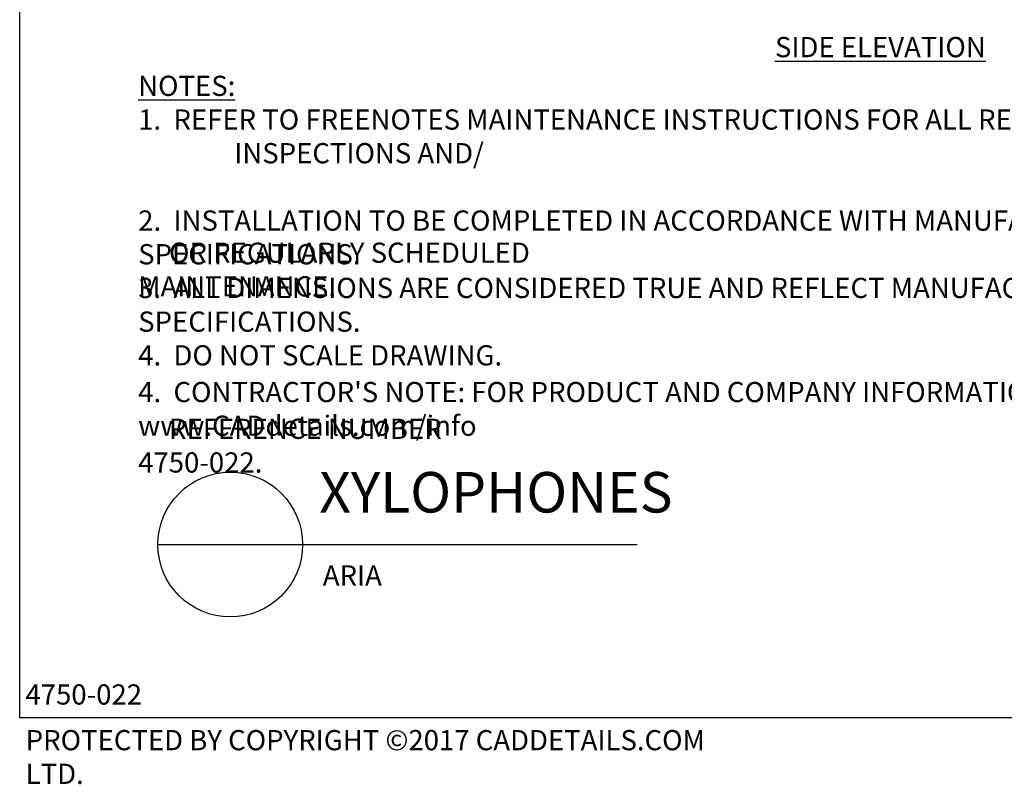
# Model space of a CAD drawing. Extents: x 0 to 219, y -8 to 280.
# Drawn here: x 0 to 116, y -8 to 82 of the extents above; entities that cross this region are included whole.
import ezdxf

# ---------------------------------------------------------------- set-up
doc = ezdxf.new("R2010")
doc.units = 0
doc.header["$LTSCALE"] = 10
doc.header["$MEASUREMENT"] = 0
for name, color, linetype in [('4750-LOGO$0$CADdetails-7-FRAME', 7, 'CONTINUOUS'), ('4750-LOGO$0$CADdetails-7-VERYFINE', 7, 'CONTINUOUS'), ('CADdetails-1-FINE', 1, 'CONTINUOUS'), ('CADdetails-2-FINELIGHT', 2, 'CONTINUOUS'), ('CADdetails-7-VERYFINE', 7, 'CONTINUOUS')]:
    doc.layers.add(name, color=color, linetype=linetype)
doc.styles.add('4750-LOGO$0$CADdetails-NOTES', font='ARIALN.TTF', dxfattribs={"height": 2.38})
doc.styles.add('CADdetails-DETAILTITLE', font='ARIALN.TTF', dxfattribs={"height": 4.77})
doc.styles.add('CADdetails-NOTES', font='ARIALN.TTF', dxfattribs={"height": 2.38})

# ---------------------------------------------------------------- blocks, each defined once
blk = doc.blocks.new('4750-LOGO')
at = {"layer": '4750-LOGO$0$CADdetails-7-FRAME'}
blk.add_lwpolyline([(0, 280), (216, 280), (216, 0), (0, 0)], close=True, dxfattribs=at)
at = {"layer": '4750-LOGO$0$CADdetails-7-VERYFINE', "insert": (0.68, 3.93), "char_height": 2.38, "attachment_point": 1, "style": '4750-LOGO$0$CADdetails-NOTES'}
blk.add_mtext_dynamic_manual_height_columns('4750-022', width=53.6533, gutter_width=11.9, heights=[0], dxfattribs=at)
at = {"layer": '4750-LOGO$0$CADdetails-7-VERYFINE', "insert": (0.71, -1.45), "char_height": 2.38, "width": 82.1295, "attachment_point": 1, "style": '4750-LOGO$0$CADdetails-NOTES'}
blk.add_mtext('PROTECTED BY COPYRIGHT ©2017 CADDETAILS.COM LTD.', dxfattribs=at)

msp = doc.modelspace()

# ---------------------------------------------------------------- linework, layer by layer
at = {"layer": 'CADdetails-2-FINELIGHT'}
msp.add_line((16.29, 20.4), (72.761, 20.4), dxfattribs=at)
msp.add_circle((24.818, 20.4), 8.527, dxfattribs=at)

# ---------------------------------------------------------------- block references
at = {"layer": 'CADdetails-7-VERYFINE'}
msp.add_blockref('4750-LOGO', (0, 0), dxfattribs=at)

# ---------------------------------------------------------------- texts
at = {"layer": 'CADdetails-1-FINE', "insert": (35.726, 17.946), "char_height": 2.38, "width": 103.38777, "attachment_point": 1, "style": 'CADdetails-NOTES'}
msp.add_mtext('ARIA', dxfattribs=at)
at = {"layer": 'CADdetails-2-FINELIGHT'}
for s, insert, char_height, width, attachment_point, style in [('{\\LSIDE ELEVATION}', (89.024, 80.177), 2.38, 25.9636, 1, 'CADdetails-NOTES'), ('XYLOPHONES', (35.307, 22.681), 4.77, 109.90197, 7, 'CADdetails-DETAILTITLE')]:
    msp.add_mtext(s, dxfattribs=dict(at, insert=insert, char_height=char_height, width=width, attachment_point=attachment_point, style=style))
at = {"layer": 'CADdetails-7-VERYFINE', "char_height": 2.38, "style": 'CADdetails-NOTES'}
for s, insert, width, attachment_point in [("{\\LNOTES:} \\P\\pi-4.76,l4.76,t88.0635;1.  REFER TO FREENOTES MAINTENANCE INSTRUCTIONS FOR ALL REQUIRED INSPECTIONS AND/       \\P\\P\\pi0,l0,tz;2.  INSTALLATION TO BE COMPLETED IN ACCORDANCE WITH MANUFACTURER'S SPECIFICATIONS. \\P3.  ALL DIMENSIONS ARE CONSIDERED TRUE AND REFLECT MANUFACTURER'S SPECIFICATIONS.\\P4.  DO NOT SCALE DRAWING.", (13.965, 41.497), 131.52342, 7), ('\\pt46.2275;     {\\fArial Narrow|b0|i0|c0|p34;OR REGULARLY SCHEDULED }M{\\fArial Narrow|b0|i0|c0|p34;AINTENANCE}.', (13.965, 55.962), 68.4012, 1), ("4.  CONTRACTOR'S NOTE: FOR PRODUCT AND COMPANY INFORMATION VISIT www.CADdetails.com/info", (13.965, 39.55), 135.7915, 1), ('     REFERENCE NUMBER 4750-022.', (13.965, 35.222), 48.32082, 1)]:
    msp.add_mtext(s, dxfattribs=dict(at, insert=insert, width=width, attachment_point=attachment_point))

doc.saveas('drawing.dxf')
